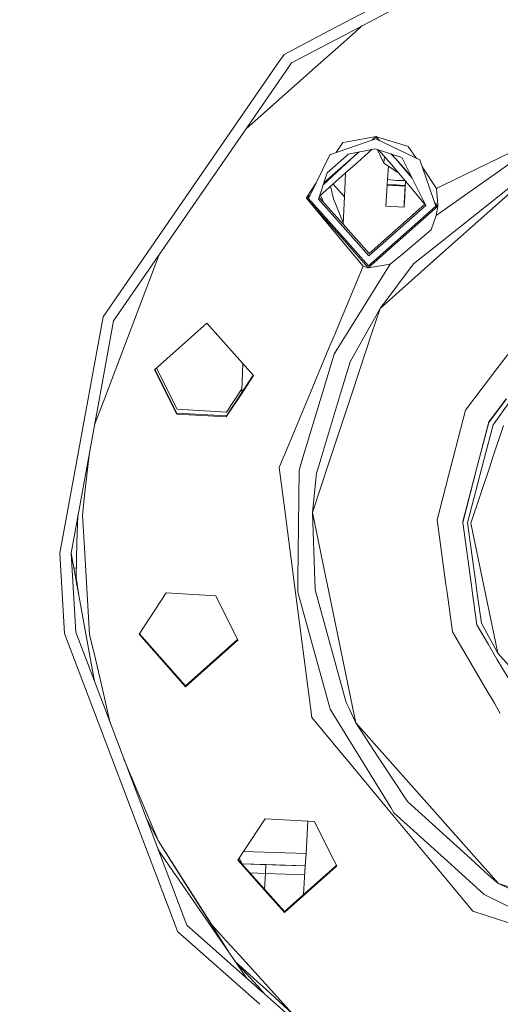
# Model space of a CAD drawing. Units: millimetres. Extents: x 615 to 9964, y -400 to 3658.
# Drawn here: x 1465 to 1546, y 743 to 909 of the extents above; entities that cross this region are included whole.
import ezdxf

# ---------------------------------------------------------------- set-up
doc = ezdxf.new("R2010")
doc.units = ezdxf.units.MM
doc.layers.add('1', color=7, linetype='Continuous', true_color=0xffffff)
doc.styles.add('blockfont', font='simplex.shx')
doc.dimstyles.get("Standard").update_dxf_attribs({"dimtxt": 0.18, "dimasz": 0.18, "dimexe": 0.18, "dimexo": 0.0625, "dimgap": 0.09, "dimtad": 0, "dimtih": 1, "dimtoh": 1, "dimdec": 4, "dimzin": 0, "dimdsep": 46, "dimtxsty": 'Standard', "dimcen": 0.09, "dimadec": 0, "dimazin": 0, "dimtfac": 1, "dimtdec": 4, "dimtofl": 0, "dimtmove": 0, "dimatfit": 3, "dimfxl": 1, "dimtolj": 1, "dimtzin": 0, "dimarcsym": 0})

# ---------------------------------------------------------------- blocks, each defined once
blk = doc.blocks.new('_U5')
at = {"layer": '1', "color": 18, "lineweight": 13}
for p, q in [((844.749766, 984.149978), (844.749766, 138)), ((1584, 240), (1584, 138)), ((844.749766, 140), (1018.499883, 140)), ((1584, 140), (1410.249883, 140)), ((1044.999883, 65), (1019.999883, 65)), ((1019.999883, 65), (1019.999883, -28.75)), ((1222.187383, 65), (1197.187383, 65)), ((1222.187383, -28.75), (1222.187383, 65)), ((1019.999883, -28.75), (1044.999883, -28.75)), ((1197.187383, -28.75), (1222.187383, -28.75))]:
    blk.add_line(p, q, dxfattribs=at)
at = {"layer": '1', "color": 18, "lineweight": 70}
for points in [[(844.749766, 140), (894.749717, 153.39746), (894.749815, 126.60254)], [(1584, 140), (1534.000049, 126.60254), (1533.999951, 153.39746)]]:
    blk.add_solid(points, dxfattribs=at)
at = {"layer": '1', "color": 18, "linetype": 'Continuous', "lineweight": 13, "char_height": 50, "attachment_point": 7, "line_spacing_factor": 0.903614, "style": 'blockfont'}
for s, insert in [('\\W1.4631;29.1', (1022.649883, 101.104167)), ('\\W1.1484;BA', (1307.44155, 101.104167)), ('\\W1.1836;739', (1044.524883, -20.770833))]:
    blk.add_mtext(s, dxfattribs=dict(at, insert=insert))
blk = doc.blocks.new('_U6')
at = {"layer": '1', "color": 18, "lineweight": 13}
for p, q in [((9734.066802, 1012.699947), (9734.066802, -362)), ((844.749766, 984.149978), (844.749766, -362)), ((844.749766, -360), (5208.689534, -360)), ((9734.066802, -360), (5370.127034, -360))]:
    blk.add_line(p, q, dxfattribs=at)
at = {"layer": '1', "color": 18, "lineweight": 70}
for points in [[(844.749766, -360), (894.749717, -346.60254), (894.749815, -373.39746)], [(9734.066802, -360), (9684.066851, -373.39746), (9684.066753, -346.60254)]]:
    blk.add_solid(points, dxfattribs=at)
at = {"layer": '1', "color": 18, "linetype": 'Continuous', "lineweight": 13, "insert": (5212.839534, -398.895833), "char_height": 50, "attachment_point": 7, "line_spacing_factor": 0.903614, "style": 'blockfont'}
blk.add_mtext('\\W1.1836;OAL', dxfattribs=at)

msp = doc.modelspace()

# ---------------------------------------------------------------- linework, layer by layer
at = {"layer": '1', "color": 18, "linetype": 'Continuous', "lineweight": 13}
for p, q in [((1517.451683, 906.996581), (1528.304139, 912.692408)), ((1521.016329, 906.778559), (1528.1773, 910.53692)), ((1509.814339, 902.988181), (1517.451605, 906.99654)), ((1517.451641, 906.996559), (1517.451666, 906.996572)), ((1522.911482, 907.773211), (1521.738875, 906.734367)), ((1511.077481, 901.562259), (1521.016258, 906.778522)), ((1521.738832, 906.734329), (1515.021579, 900.783335)), ((1521.016298, 906.778543), (1521.016316, 906.778553)), ((1521.738868, 906.73436), (1521.738857, 906.734351)), ((1508.565026, 901.178245), (1509.814339, 902.988181)), ((1515.021573, 900.78333), (1503.485106, 890.562866)), ((1510.721367, 901.046342), (1503.650504, 890.802488)), ((1507.090884, 899.042591), (1508.565014, 901.178228)), ((1508.565018, 901.178234), (1508.565023, 901.17824)), ((1510.721373, 901.04635), (1510.72137, 901.046345)), ((1511.077481, 901.562259), (1510.721375, 901.046354)), ((1479.368764, 858.880207), (1507.090884, 899.042591)), ((1481.149989, 858.204708), (1503.650504, 890.802488)), ((1525.248366, 888.822004), (1520.348539, 887.122418)), ((1525.26887, 889.172658), (1520.407036, 888.317682)), ((1524.63491, 888.609217), (1525.26887, 889.172658)), ((1525.248366, 888.822004), (1525.343012, 888.776116)), ((1525.26887, 889.172658), (1525.36028, 889.069824)), ((1525.26887, 889.172658), (1525.364635, 889.143909)), ((1525.343061, 888.776092), (1525.3436, 888.775831)), ((1525.343602, 888.77583), (1530.513466, 886.269252)), ((1525.360338, 889.069759), (1525.360862, 889.069169)), ((1525.360865, 889.069166), (1525.832179, 888.538946)), ((1525.364699, 889.14389), (1525.365249, 889.143725)), ((1525.365253, 889.143724), (1530.590316, 887.57515)), ((1520.348528, 887.122414), (1517.510014, 886.137828)), ((1519.683438, 888.190433), (1518.574738, 886.507145)), ((1520.407029, 888.31768), (1519.683438, 888.190433)), ((1520.572978, 886.208877), (1525.149899, 887.150988)), ((1524.61685, 887.041265), (1522.147733, 884.846851)), ((1529.584962, 885.678515), (1525.149899, 887.150988)), ((1526.607829, 884.733781), (1525.480396, 887.041261)), ((1530.590403, 887.575124), (1530.700761, 887.541994)), ((1532.061443, 885.518724), (1530.700761, 887.541994)), ((1536.566893, 881.00989), (1550.64498, 887.849266)), ((1517.510014, 886.137828), (1513.936597, 878.768548)), ((1517.080146, 883.104727), (1520.291576, 885.95879)), ((1520.226697, 884.632823), (1521.570998, 885.886118)), ((1521.570998, 885.886118), (1520.229692, 884.694023)), ((1520.291591, 885.958803), (1520.572978, 886.208877)), ((1522.462419, 886.597799), (1521.570998, 885.886118)), ((1521.570998, 885.886118), (1522.344422, 886.57351)), ((1525.666513, 886.979468), (1527.861195, 884.510621)), ((1526.607829, 884.733781), (1526.673245, 885.846973)), ((1527.753903, 886.28644), (1528.555709, 885.475025)), ((1527.868158, 886.248506), (1528.555709, 885.475025)), ((1528.555709, 885.475025), (1530.348069, 883.458687)), ((1530.342605, 883.365844), (1528.555709, 885.475025)), ((1529.584962, 885.678515), (1530.384842, 884.083562)), ((1530.513552, 886.26921), (1532.618361, 885.248706)), ((1536.351472, 876.607756), (1549.941855, 886.185154)), ((1516.404231, 881.069129), (1520.226678, 884.632805)), ((1520.229673, 884.694006), (1516.510215, 881.388313)), ((1520.150289, 883.071577), (1522.147733, 884.846851)), ((1529.03432, 883.107627), (1526.607829, 884.733781)), ((1527.340872, 884.24252), (1527.206498, 881.959125)), ((1527.861195, 884.510621), (1530.242399, 881.662829)), ((1530.384921, 884.083404), (1533.63164, 877.609476)), ((1532.618361, 885.248706), (1535.302716, 877.511129)), ((1535.456496, 880.47044), (1533.018279, 884.095953)), ((1517.080146, 883.104727), (1515.607672, 878.670201)), ((1515.779151, 879.186627), (1520.150264, 883.071555)), ((1520.150243, 883.071536), (1520.015078, 880.309686)), ((1520.150243, 883.071536), (1520.015078, 880.309686)), ((1520.150243, 883.071536), (1520.015078, 880.309686)), ((1520.150243, 883.071536), (1520.015078, 880.309686)), ((1530.343149, 883.365202), (1530.342688, 883.365746)), ((1531.328233, 882.202449), (1530.343272, 883.365056)), ((1530.348152, 883.458594), (1530.348621, 883.458066)), ((1530.3487, 883.457977), (1531.151494, 882.554864)), ((1551.143007, 882.693411), (1535.990268, 869.226227)), ((1550.345181, 882.755083), (1536.096781, 871.400411)), ((1515.217347, 881.409775), (1513.613063, 878.974065)), ((1518.110352, 878.709242), (1517.623664, 880.825981)), ((1518.044208, 881.199749), (1519.954024, 879.061944)), ((1527.150946, 881.024703), (1526.944476, 877.510712)), ((1527.153569, 881.068453), (1527.150946, 881.024703)), ((1527.150946, 881.024703), (1530.193644, 880.845651)), ((1527.153569, 881.068453), (1528.190213, 881.073102)), ((1527.206498, 881.959125), (1527.154038, 881.068455)), ((1527.206498, 881.959125), (1528.230029, 881.858513)), ((1528.190213, 881.073102), (1528.679448, 881.075308)), ((1528.230029, 881.858513), (1528.243142, 881.857261)), ((1528.243142, 881.857261), (1528.724271, 881.809995)), ((1528.679448, 881.075308), (1529.307919, 881.011769)), ((1528.724271, 881.809995), (1529.201108, 881.800577)), ((1529.207783, 881.800458), (1529.201108, 881.800577)), ((1529.207783, 881.800458), (1530.142711, 881.78205)), ((1529.307919, 881.011769), (1530.06156, 880.935654)), ((1530.193644, 880.845651), (1529.987174, 877.331659)), ((1530.195121, 880.851865), (1530.01793, 877.843425)), ((1530.02389, 877.952978), (1530.242441, 881.662778)), ((1530.029374, 878.048107), (1530.196267, 880.889401)), ((1530.24247, 881.662744), (1530.034619, 878.130481)), ((1530.058699, 878.53764), (1530.242892, 881.662239)), ((1530.171858, 880.462753), (1530.058699, 878.53764)), ((1530.242304, 881.662942), (1530.059891, 878.566012)), ((1530.06156, 880.935654), (1530.196267, 880.889401)), ((1530.196267, 880.889401), (1530.193644, 880.845651)), ((1530.242478, 881.662735), (1530.242813, 881.662334)), ((1530.242892, 881.662239), (1533.63164, 877.609476)), ((1535.456496, 880.47044), (1536.566873, 881.00988)), ((1535.456496, 880.47044), (1535.648661, 877.686307)), ((1514.219891, 879.352772), (1513.603049, 878.80455)), ((1513.603049, 878.80455), (1513.613063, 878.974065)), ((1513.603049, 878.80455), (1519.610735, 872.046248)), ((1513.603049, 878.80455), (1519.589693, 871.616213)), ((1513.936597, 878.768548), (1513.603049, 878.80455)), ((1513.936597, 878.768548), (1519.62646, 872.367604)), ((1515.706699, 878.968431), (1519.728085, 874.444485)), ((1515.920186, 879.311976), (1516.421217, 878.164618)), ((1520.015078, 880.309686), (1519.72803, 874.444547)), ((1520.015078, 880.309686), (1519.954013, 879.061957)), ((1515.607672, 878.670201), (1519.709091, 874.056321)), ((1518.110352, 878.709242), (1519.743304, 874.755509)), ((1535.637933, 877.507791), (1523.97235, 867.139682)), ((1523.990947, 867.457673), (1535.302716, 877.511129)), ((1533.63164, 877.609476), (1524.089413, 869.128689)), ((1524.111825, 869.512901), (1533.456923, 877.818429)), ((1526.944476, 877.510712), (1529.987174, 877.331659)), ((1529.987174, 877.331659), (1530.02389, 877.952978)), ((1530.01793, 877.843425), (1530.017253, 877.843464)), ((1530.01793, 877.843425), (1530.034619, 878.130481)), ((1530.029374, 878.048107), (1530.02929, 878.048265)), ((1530.059891, 878.566012), (1530.029374, 878.048107)), ((1530.058699, 878.53764), (1530.058585, 878.537758)), ((1535.090047, 878.124142), (1535.637933, 877.507791)), ((1535.302716, 877.511129), (1535.637933, 877.507791)), ((1535.637933, 877.507791), (1535.405713, 875.941262)), ((1535.637933, 877.507791), (1535.648661, 877.686307)), ((1534.560996, 873.522684), (1535.405713, 875.941262)), ((1535.405713, 875.941262), (1536.351456, 876.607745)), ((1519.709098, 874.056313), (1524.089413, 869.128689)), ((1519.728091, 874.444477), (1524.111825, 869.512901)), ((1519.626469, 872.367594), (1523.990947, 867.457673)), ((1534.560996, 873.522684), (1529.697257, 869.446024)), ((1519.589703, 871.616201), (1523.104268, 867.396161)), ((1519.610745, 872.046237), (1523.97235, 867.139682)), ((1536.096648, 871.400305), (1531.581479, 867.802128)), ((1488.742134, 869.203881), (1479.435759, 844.665095)), ((1535.990267, 869.226226), (1525.948363, 860.30136)), ((1529.697257, 869.446024), (1527.636605, 867.718741)), ((1527.636605, 867.718741), (1520.427474, 856.144743)), ((1523.104268, 867.396161), (1522.706109, 866.442248)), ((1523.97235, 867.139682), (1523.104268, 867.396161)), ((1523.97235, 867.139682), (1527.636605, 867.718741)), ((1531.581479, 867.802128), (1525.948363, 860.30136)), ((1518.888968, 857.298002), (1522.706109, 866.442248)), ((1523.556213, 856.043042), (1525.948363, 860.30136)), ((1525.948363, 860.30136), (1524.523893, 856.011586)), ((1472.092229, 819.173023), (1479.368764, 858.880207)), ((1481.149989, 858.204708), (1478.771525, 845.225915)), ((1496.849137, 857.823774), (1488.040524, 849.995002)), ((1496.849137, 857.823774), (1504.678565, 849.015817)), ((1518.434598, 856.209523), (1518.888967, 857.297999)), ((1517.307201, 853.508759), (1518.434597, 856.209521)), ((1520.427473, 856.144741), (1518.757485, 853.463637)), ((1522.04967, 853.361209), (1523.556212, 856.043038)), ((1524.523892, 856.011583), (1523.627504, 853.312119)), ((1514.237555, 846.155192), (1517.3072, 853.508758)), ((1516.262515, 846.089368), (1518.235045, 852.624878)), ((1518.757485, 853.463636), (1518.235045, 852.624878)), ((1520.920354, 851.350889), (1522.049669, 853.361208)), ((1523.627503, 853.312118), (1521.176067, 845.929647)), ((1545.397283, 849.904426), (1547.416242, 852.571992)), ((1502.865183, 851.055837), (1502.718049, 846.529648)), ((1520.920354, 851.350889), (1519.30249, 845.99055)), ((1488.040524, 849.995002), (1491.776067, 842.546269)), ((1491.785842, 842.712209), (1488.104848, 850.052171)), ((1491.823273, 843.347713), (1488.35138, 850.27128)), ((1504.621403, 849.080123), (1502.936948, 846.522532)), ((1504.678565, 849.015817), (1503.034377, 846.519365)), ((1541.879595, 845.256653), (1545.397254, 849.904388)), ((1545.397279, 849.904422), (1545.39728, 849.904422)), ((1503.034377, 846.519365), (1500.095206, 842.056677)), ((1502.936948, 846.522532), (1500.104981, 842.222616)), ((1502.726238, 846.781573), (1500.142413, 842.858121)), ((1502.718049, 846.529648), (1502.706449, 846.172553)), ((1502.936948, 846.522532), (1502.718049, 846.529648)), ((1502.718049, 846.529648), (1502.936948, 846.522532)), ((1510.040495, 836.10082), (1514.237553, 846.155188)), ((1513.216637, 835.997577), (1516.262513, 846.089363)), ((1519.302489, 845.990544), (1516.256575, 835.898761)), ((1521.176065, 845.929641), (1517.82823, 835.847673)), ((1473.997193, 819.173023), (1478.771525, 845.225915)), ((1477.951571, 840.751537), (1479.435759, 844.665095)), ((1540.328341, 843.207046), (1541.879585, 845.25664)), ((1544.934933, 842.047166), (1547.232348, 845.08264)), ((1547.128324, 845.086021), (1544.943911, 842.199786)), ((1545.120583, 840.959129), (1548.04665, 845.05617)), ((1491.776067, 842.546269), (1500.095206, 842.056677)), ((1500.104981, 842.222616), (1491.785842, 842.712209)), ((1500.142413, 842.858121), (1491.823273, 843.347713)), ((1538.235718, 835.184311), (1540.328341, 843.207046)), ((1544.2303, 841.256902), (1542.609217, 835.042147)), ((1544.22124, 841.104195), (1542.639736, 835.041155)), ((1544.950085, 840.7204), (1543.461774, 835.014434)), ((1544.22124, 841.104195), (1544.934927, 842.047158)), ((1544.943904, 842.199777), (1544.2303, 841.256902)), ((1544.950085, 840.7204), (1544.954442, 840.7265)), ((1544.954443, 840.726502), (1545.120583, 840.959129)), ((1544.812156, 834.970539), (1546.68958, 840.624371)), ((1509.49623, 834.796993), (1510.040494, 836.100819)), ((1512.821655, 834.688898), (1513.216637, 835.997576)), ((1516.256575, 835.89876), (1515.861588, 834.590082)), ((1517.828229, 835.847672), (1517.39409, 834.540267)), ((1476.22736, 828.37759), (1477.027746, 835.710343)), ((1508.980351, 833.561167), (1509.49623, 834.796993)), ((1512.330371, 833.061144), (1512.821655, 834.688897)), ((1517.39409, 834.540265), (1514.565306, 826.021418)), ((1515.861588, 834.590081), (1515.256005, 832.583651)), ((1537.893915, 833.873903), (1538.235717, 835.184308)), ((1542.609216, 835.042143), (1542.267404, 833.731739)), ((1542.639735, 835.041151), (1542.297925, 833.730747)), ((1543.461772, 835.01443), (1543.119974, 833.704026)), ((1544.378015, 833.663132), (1544.812154, 834.970534)), ((1508.980351, 833.561167), (1509.91519, 826.39502)), ((1512.330371, 833.061144), (1512.124118, 814.6858)), ((1515.256005, 832.583651), (1514.565306, 826.021418)), ((1535.523968, 824.787959), (1537.893915, 833.8739)), ((1542.297924, 833.730743), (1539.844113, 824.32352)), ((1542.267403, 833.731735), (1539.853173, 824.476287)), ((1543.119973, 833.704022), (1540.653067, 824.246272)), ((1541.238385, 824.208185), (1544.378014, 833.663128)), ((1476.22736, 828.37759), (1475.915509, 825.521812)), ((1511.439662, 814.708048), (1509.91519, 826.39502)), ((1514.565306, 826.021418), (1516.931163, 814.529543)), ((1514.977784, 814.593039), (1514.565306, 826.021418)), ((1475.151368, 825.471203), (1474.955397, 821.035251)), ((1475.915509, 825.521812), (1476.185399, 821.040079)), ((1535.523968, 824.787959), (1537.034806, 813.876057)), ((1539.853173, 824.476287), (1539.844113, 824.32352)), ((1541.309888, 813.737092), (1539.844113, 824.32352)), ((1540.653067, 824.246272), (1542.111638, 813.71103)), ((1543.408231, 813.668884), (1541.238385, 824.208185)), ((1474.861937, 815.080568), (1474.955397, 821.035251)), ((1477.12143, 805.500731), (1476.185399, 821.040079)), ((1472.908574, 805.675849), (1472.092229, 819.173023)), ((1473.997193, 819.173023), (1477.951571, 797.594509)), ((1473.997193, 819.173023), (1474.79971, 805.905446)), ((1474.886635, 816.65418), (1474.453965, 816.680478)), ((1474.861937, 815.080568), (1475.368629, 811.68928)), ((1474.861937, 815.080568), (1474.937039, 814.091727)), ((1511.61277, 813.380962), (1511.439663, 814.708047)), ((1512.124118, 814.685799), (1512.109291, 813.364822)), ((1515.025534, 813.270028), (1514.977784, 814.593037)), ((1516.931163, 814.529541), (1517.205047, 813.199181)), ((1474.937039, 814.091727), (1475.030055, 813.536836)), ((1475.000444, 813.713483), (1474.997683, 813.713484)), ((1514.236094, 793.269923), (1511.61277, 813.380961)), ((1512.109291, 813.364821), (1512.101012, 812.627241)), ((1517.501349, 793.163783), (1512.101012, 812.627241)), ((1515.035945, 812.981591), (1515.025534, 813.270026)), ((1515.035945, 812.981591), (1520.2771, 794.091746)), ((1517.205048, 813.199179), (1521.355569, 793.038498)), ((1537.034806, 813.876053), (1537.218599, 812.548624)), ((1541.493682, 812.409658), (1541.309889, 813.737088)), ((1542.111639, 813.711026), (1542.295417, 812.383597)), ((1543.682128, 812.338521), (1543.408232, 813.668879)), ((1490.006762, 812.482938), (1485.423165, 805.523798)), ((1498.325902, 811.993346), (1490.006762, 812.482938)), ((1498.325902, 811.993346), (1502.061444, 804.544553)), ((1537.2186, 812.54862), (1538.134652, 805.932507)), ((1542.222577, 807.145283), (1541.493683, 812.409654)), ((1542.295417, 812.383593), (1542.987901, 807.381794)), ((1545.680084, 802.63412), (1543.682129, 812.338517)), ((1538.134652, 805.932507), (1543.733629, 796.383301)), ((1542.222577, 807.145283), (1544.171479, 803.821417)), ((1542.987901, 807.381794), (1544.246124, 805.089464)), ((1491.108423, 757.686656), (1472.908574, 805.675849)), ((1474.79971, 805.905446), (1479.435759, 793.680951)), ((1477.12143, 805.500731), (1477.976161, 801.841006)), ((1485.423165, 805.523798), (1493.252831, 796.715781)), ((1493.262606, 796.88172), (1485.490105, 805.62543)), ((1502.061444, 804.544553), (1493.252831, 796.715781)), ((1502.006875, 804.653365), (1493.262606, 796.88172)), ((1544.246147, 805.089422), (1545.67173, 802.492182)), ((1544.171514, 803.821357), (1545.605977, 801.374872)), ((1545.6801, 802.63404), (1545.680089, 802.634095)), ((1545.680105, 802.634018), (1545.680101, 802.634036)), ((1545.73186, 802.382633), (1545.680108, 802.634002)), ((1479.202109, 796.592698), (1477.976161, 801.841006)), ((1545.605982, 801.374862), (1545.605988, 801.374852)), ((1545.605993, 801.374844), (1545.606, 801.374833)), ((1545.606003, 801.374827), (1547.472157, 798.192089)), ((1545.671736, 802.492171), (1545.671749, 802.492149)), ((1545.67175, 802.492146), (1545.671755, 802.492138)), ((1545.671758, 802.492131), (1545.73186, 802.382633)), ((1547.595391, 800.286198), (1545.73186, 802.382633)), ((1480.598613, 790.614771), (1479.202109, 796.592698)), ((1543.733652, 796.383261), (1545.168196, 793.936608)), ((1491.407744, 762.113559), (1479.435759, 793.680951)), ((1514.458256, 791.566774), (1514.236096, 793.269914)), ((1517.564612, 792.935774), (1517.501352, 793.163771)), ((1517.564612, 792.935774), (1522.587363, 784.789922)), ((1520.2771, 794.091746), (1520.748072, 793.058245)), ((1520.748078, 793.058231), (1521.848756, 790.642902)), ((1521.355572, 793.038483), (1521.848756, 790.642902)), ((1545.168225, 793.936559), (1545.168231, 793.936549)), ((1545.168246, 793.936522), (1546.167682, 792.231957)), ((1514.458256, 791.566774), (1519.908744, 785.009369)), ((1521.848756, 790.642902), (1527.184403, 784.640491)), ((1525.771286, 784.686426), (1521.848756, 790.642902)), ((1483.402329, 783.355162), (1482.896727, 784.555168)), ((1520.02183, 784.873318), (1519.908744, 785.009369)), ((1527.03421, 776.436841), (1520.021841, 784.873303)), ((1522.587373, 784.789906), (1527.752285, 776.413499)), ((1530.566293, 777.405068), (1525.771298, 784.686408)), ((1527.18442, 784.640472), (1534.698221, 776.187716)), ((1488.708096, 770.7638), (1483.402329, 783.355162)), ((1534.046592, 768.000363), (1527.034212, 776.436838)), ((1527.752287, 776.413497), (1528.290349, 775.540873)), ((1530.566293, 777.405068), (1531.805475, 776.281747)), ((1531.805478, 776.281744), (1541.197434, 767.767919)), ((1534.698224, 776.187713), (1542.212042, 767.734938)), ((1506.612139, 774.535939), (1502.972803, 769.010442)), ((1514.931041, 774.046347), (1506.612139, 774.535939)), ((1536.703995, 767.913982), (1528.290349, 775.540873)), ((1488.708096, 770.7638), (1486.728431, 774.45184)), ((1513.832947, 774.110973), (1513.502008, 768.668181)), ((1514.931041, 774.046347), (1517.69675, 768.531828)), ((1488.708096, 770.7638), (1491.67546, 766.073026)), ((1491.677883, 766.108865), (1488.708096, 770.7638)), ((1489.060465, 768.680981), (1488.658759, 769.362006)), ((1489.017167, 768.743708), (1488.670881, 769.330042)), ((1488.742134, 769.142165), (1491.60276, 764.997812)), ((1502.972803, 769.010442), (1502.028542, 767.576799)), ((1502.280379, 767.959155), (1502.783743, 766.955368)), ((1502.972803, 769.010442), (1513.502008, 768.66818)), ((1513.502008, 768.66818), (1513.376849, 766.609747)), ((1517.696751, 768.531826), (1518.666821, 766.597614)), ((1535.810803, 765.87787), (1534.046595, 768.000359)), ((1539.067342, 765.77163), (1536.704, 767.913978)), ((1502.028542, 767.576799), (1502.574887, 766.962171)), ((1502.095504, 767.678464), (1502.736913, 766.956886)), ((1502.574902, 766.962154), (1506.964066, 762.024429)), ((1502.736913, 766.956886), (1506.740886, 766.826257)), ((1502.736929, 766.956868), (1506.9751, 762.188974)), ((1505.765763, 766.858076), (1502.756914, 766.956233)), ((1505.765763, 766.858076), (1502.756914, 766.956233)), ((1505.765754, 766.858086), (1503.03758, 766.947076)), ((1505.765754, 766.858086), (1506.810091, 766.823999)), ((1505.765763, 766.858076), (1505.765754, 766.858086)), ((1506.810091, 766.823999), (1505.765754, 766.858086)), ((1509.101706, 766.749248), (1506.356535, 766.838803)), ((1509.101706, 766.749248), (1506.356535, 766.838803)), ((1506.69201, 765.327021), (1506.740885, 766.82623)), ((1506.740886, 766.826257), (1513.37685, 766.609766)), ((1513.37685, 766.609766), (1506.740886, 766.826257)), ((1513.37685, 766.609768), (1506.740886, 766.826257)), ((1506.809509, 766.824018), (1513.37685, 766.609767)), ((1508.375247, 766.772938), (1508.385676, 766.772598)), ((1508.409011, 766.771837), (1509.101706, 766.749248)), ((1513.376851, 766.609778), (1509.101706, 766.749248)), ((1513.376851, 766.609778), (1509.101706, 766.749248)), ((1518.492658, 766.442828), (1509.85797, 758.768842)), ((1518.321985, 766.448396), (1509.867745, 758.934781)), ((1513.376848, 766.609727), (1513.083987, 761.793181)), ((1513.376848, 766.60974), (1513.376848, 766.609734)), ((1518.61227, 766.706383), (1518.32201, 766.448418)), ((1518.666821, 766.597614), (1518.492683, 766.44285)), ((1541.197439, 767.767914), (1543.561356, 765.625019)), ((1542.212046, 767.734934), (1544.103302, 765.607339)), ((1491.602766, 764.997804), (1491.643218, 764.9392)), ((1491.643222, 764.939193), (1503.485106, 747.78318)), ((1491.675461, 766.073024), (1500.616813, 751.938639)), ((1497.680979, 756.699428), (1491.677884, 766.108863)), ((1504.104631, 765.418219), (1506.69201, 765.327021)), ((1506.536368, 762.682543), (1506.69201, 765.327021)), ((1506.69201, 765.327021), (1513.285776, 765.11191)), ((1541.530209, 758.996949), (1535.810807, 765.877865)), ((1543.431597, 761.815473), (1539.067349, 765.771624)), ((1543.561364, 765.625012), (1545.090991, 764.238402)), ((1544.103309, 765.607332), (1545.847255, 763.645455)), ((1545.090991, 764.238402), (1545.847255, 763.645455)), ((1580.130177, 752.263054), (1545.847255, 763.645455)), ((1561.81057, 755.927905), (1545.847255, 763.645455)), ((1491.467608, 761.955712), (1491.40776, 762.113516)), ((1493.481475, 756.645605), (1491.467625, 761.955666)), ((1506.964072, 762.024422), (1507.021138, 761.960224)), ((1506.975106, 762.188967), (1507.030818, 762.126292)), ((1507.021147, 761.960214), (1509.85797, 758.768842)), ((1507.030826, 762.126283), (1509.867745, 758.934781)), ((1560.860472, 753.152296), (1543.431597, 761.815473)), ((1541.530209, 758.996949), (1565.666753, 751.169071)), ((1491.201832, 757.440356), (1491.108457, 757.686567)), ((1491.913634, 755.563483), (1491.201869, 757.440257)), ((1493.481475, 756.645605), (1503.267604, 747.975871)), ((1497.680979, 756.699428), (1499.146539, 755.083904)), ((1505.711122, 743.339924), (1491.913634, 755.563483)), ((1500.15648, 753.970727), (1499.146539, 755.083904)), ((1502.320843, 751.584873), (1500.15648, 753.970727)), ((1505.992599, 747.537435), (1502.320843, 751.584873)), ((1505.929762, 746.60038), (1501.545653, 750.592976)), ((1505.877565, 745.822002), (1501.639924, 750.4564)), ((1503.267604, 747.975871), (1505.867541, 745.672517)), ((1506.115979, 746.430792), (1505.929797, 746.600347)), ((1506.169139, 747.342832), (1505.992632, 747.537398)), ((1511.181432, 741.817698), (1506.116029, 746.430746)), ((1511.181432, 741.817698), (1506.169186, 747.34278)), ((1505.551702, 745.952327), (1505.564202, 746.164704)), ((1505.867579, 745.672484), (1506.061753, 745.500459)), ((1506.068334, 745.613371), (1505.877602, 745.821961)), ((1506.061806, 745.500413), (1520.218628, 732.958507)), ((1506.065874, 745.616061), (1506.523017, 745.091814)), ((1506.640034, 744.988145), (1506.068386, 745.613314))]:
    msp.add_line(p, q, dxfattribs=at)

# ---------------------------------------------------------------- dimensions: what is measured, and where the dimension line sits
for base, p2, text, override, picture, middle in [((9734.066802, -360), (9734.066802, 1120.652482), '\\C18;OAL', {"dimtxt": 50, "dimasz": 50, "dimexe": 2, "dimexo": 0, "dimgap": 1.5, "dimtih": 1, "dimtoh": 1, "dimdec": 1, "dimlfac": 0.03937, "dimzin": 8, "dimdsep": 46, "dimlunit": 2, "dimpost": '', "dimtxsty": 'blockfont', "dimsah": 1, "dimse1": 0, "dimse2": 0, "dimsd1": 0, "dimsd2": 0, "dimclrd": 18, "dimclre": 18, "dimclrt": 18, "dimtol": 0, "dimtm": -0.1, "dimtfac": 1, "dimtdec": 2, "dimtofl": 1, "dimtmove": 0, "dimtzin": 8, "dimlwd": 13, "dimlwe": 13}, '_U6', (5289.408284, -360)), ((1584, 140), (1584, 240), '<>\\P[\\C18;\\H50.00;\\Fsimplex.shx;739\\Fsimplex.shx;\\H50.00;\\C18; ]\\C18;\\H50.00;\\Fsimplex.shx;BA\\Fsimplex.shx;\\H50.00;\\C18;', {"dimtxt": 50, "dimasz": 50, "dimexe": 2, "dimexo": 0, "dimgap": 1.5, "dimtih": 1, "dimtoh": 1, "dimdec": 1, "dimlfac": 0.03937, "dimzin": 8, "dimdsep": 46, "dimlunit": 2, "dimtxsty": 'blockfont', "dimsah": 1, "dimse1": 0, "dimse2": 0, "dimsd1": 0, "dimsd2": 0, "dimclrd": 18, "dimclre": 18, "dimclrt": 18, "dimtol": 0, "dimtm": -0.1, "dimtfac": 1, "dimtdec": 2, "dimtofl": 1, "dimtmove": 0, "dimtzin": 8, "dimlwd": 13, "dimlwe": 13}, '_U5', (1214.374883, 140))]:
    dim = msp.add_linear_dim(base=base, p1=(844.749766, 984.149978), p2=p2, text=text, dimstyle='Standard', override=override, dxfattribs=at)
    dim.commit()
    dim.dimension.update_dxf_attribs({"geometry": picture, "text_midpoint": middle, "dimtype": 160})

doc.saveas('drawing.dxf')
